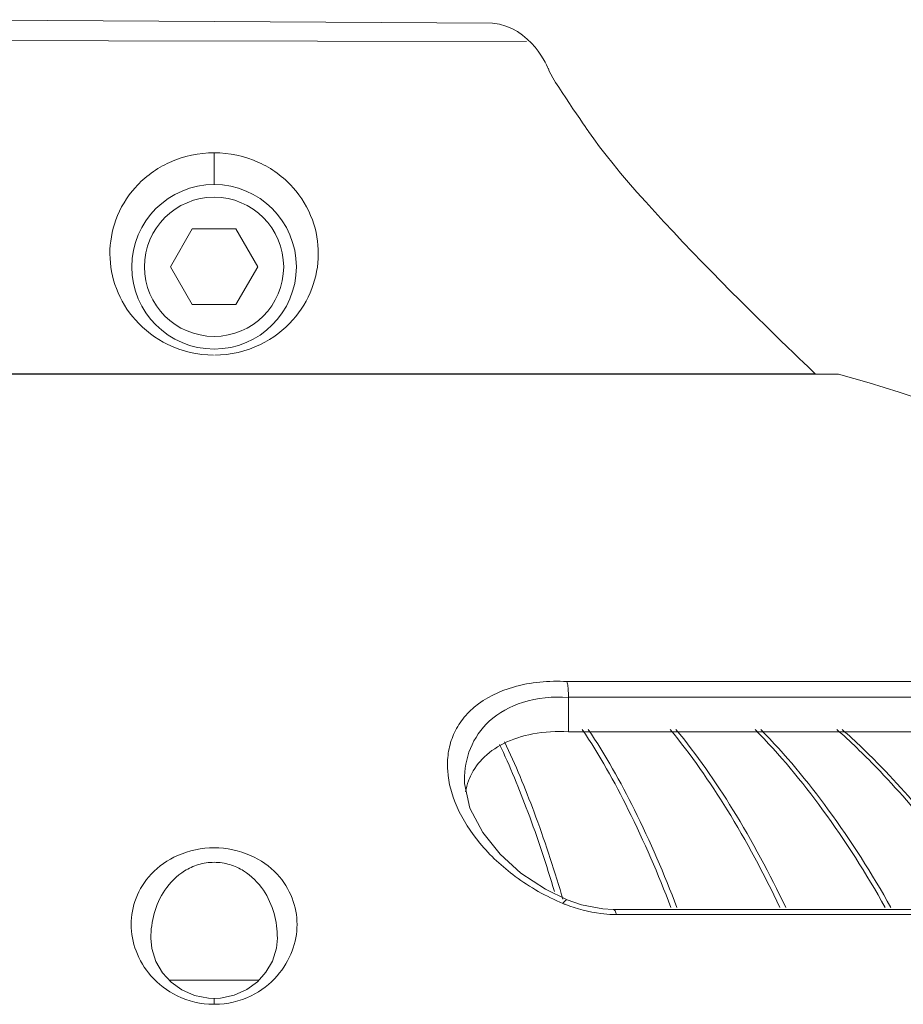
# Model space of a CAD drawing. Units: inches. Extents: x -46 to 344, y -33 to 243.
# Drawn here: x 38 to 56, y 123 to 142 of the extents above; entities that cross this region are included whole.
import ezdxf

# ---------------------------------------------------------------- set-up
doc = ezdxf.new("R2010")
doc.units = ezdxf.units.IN
doc.header["$MEASUREMENT"] = 0
doc.layers.add('レイヤー 1', color=7, linetype='Continuous')

# ---------------------------------------------------------------- blocks, each defined once
blk = doc.blocks.new('block 291')
at = {"layer": 'レイヤー 1', "color": 7, "lineweight": 18}
blk.add_lwpolyline([(48.983, 128.013), (48.983, 128.694)], dxfattribs=at)
blk = doc.blocks.new('block 298')
at = {"layer": 'レイヤー 1', "color": 7, "lineweight": 18}
blk.add_lwpolyline([(41.103, 123.104), (42.864, 123.104)], dxfattribs=at)
blk = doc.blocks.new('block 299')
at = {"layer": 'レイヤー 1', "color": 7, "lineweight": 18}
blk.add_lwpolyline([(41.983, 122.745), (41.872, 122.75)], dxfattribs=at)
blk = doc.blocks.new('block 300')
at = {"layer": 'レイヤー 1', "color": 7, "lineweight": 18}
blk.add_lwpolyline([(41.872, 122.75), (41.598, 122.805)], dxfattribs=at)
blk = doc.blocks.new('block 301')
at = {"layer": 'レイヤー 1', "color": 7, "lineweight": 18}
blk.add_lwpolyline([(41.598, 122.805), (41.346, 122.916)], dxfattribs=at)
blk = doc.blocks.new('block 302')
at = {"layer": 'レイヤー 1', "color": 7, "lineweight": 18}
blk.add_lwpolyline([(41.346, 122.916), (41.135, 123.069)], dxfattribs=at)
blk = doc.blocks.new('block 303')
at = {"layer": 'レイヤー 1', "color": 7, "lineweight": 18}
blk.add_lwpolyline([(41.135, 123.069), (40.965, 123.255)], dxfattribs=at)
blk = doc.blocks.new('block 304')
at = {"layer": 'レイヤー 1', "color": 7, "lineweight": 18}
blk.add_lwpolyline([(40.965, 123.255), (40.834, 123.478)], dxfattribs=at)
blk = doc.blocks.new('block 305')
at = {"layer": 'レイヤー 1', "color": 7, "lineweight": 18}
blk.add_lwpolyline([(40.834, 123.478), (40.753, 123.734)], dxfattribs=at)
blk = doc.blocks.new('block 306')
at = {"layer": 'レイヤー 1', "color": 7, "lineweight": 18}
blk.add_lwpolyline([(40.753, 123.734), (40.733, 123.937)], dxfattribs=at)
blk = doc.blocks.new('block 307')
at = {"layer": 'レイヤー 1', "color": 7, "lineweight": 18}
blk.add_lwpolyline([(47.039, 126.504), (46.933, 126.989)], dxfattribs=at)
blk = doc.blocks.new('block 308')
at = {"layer": 'レイヤー 1', "color": 7, "lineweight": 18}
blk.add_lwpolyline([(46.933, 126.989), (46.931, 127.061)], dxfattribs=at)
blk = doc.blocks.new('block 310')
at = {"layer": 'レイヤー 1', "color": 7, "lineweight": 18}
blk.add_lwpolyline([(46.931, 127.06), (46.931, 127.061)], dxfattribs=at)
blk = doc.blocks.new('block 313')
at = {"layer": 'レイヤー 1', "color": 7, "lineweight": 18}
blk.add_lwpolyline([(43.007, 123.262), (42.838, 123.074)], dxfattribs=at)
blk = doc.blocks.new('block 314')
at = {"layer": 'レイヤー 1', "color": 7, "lineweight": 18}
blk.add_lwpolyline([(42.838, 123.074), (42.628, 122.921)], dxfattribs=at)
blk = doc.blocks.new('block 315')
at = {"layer": 'レイヤー 1', "color": 7, "lineweight": 18}
blk.add_lwpolyline([(42.628, 122.921), (42.379, 122.808)], dxfattribs=at)
blk = doc.blocks.new('block 316')
at = {"layer": 'レイヤー 1', "color": 7, "lineweight": 18}
blk.add_lwpolyline([(42.379, 122.808), (42.107, 122.751)], dxfattribs=at)
blk = doc.blocks.new('block 317')
at = {"layer": 'レイヤー 1', "color": 7, "lineweight": 18}
blk.add_lwpolyline([(42.107, 122.751), (41.983, 122.745)], dxfattribs=at)
blk = doc.blocks.new('block 318')
at = {"layer": 'レイヤー 1', "color": 7, "lineweight": 18}
blk.add_lwpolyline([(72.112, 124.403), (49.934, 124.403)], dxfattribs=at)
blk = doc.blocks.new('block 321')
at = {"layer": 'レイヤー 1', "color": 7, "lineweight": 18}
blk.add_lwpolyline([(71.865, 124.503), (49.869, 124.503)], dxfattribs=at)
blk = doc.blocks.new('block 323')
at = {"layer": 'レイヤー 1', "color": 7, "lineweight": 18}
blk.add_lwpolyline([(49.869, 124.503), (49.869, 124.503)], dxfattribs=at)
blk = doc.blocks.new('block 324')
at = {"layer": 'レイヤー 1', "color": 7, "lineweight": 18}
blk.add_lwpolyline([(49.869, 124.503), (49.661, 124.514)], dxfattribs=at)
blk = doc.blocks.new('block 325')
at = {"layer": 'レイヤー 1', "color": 7, "lineweight": 18}
blk.add_lwpolyline([(49.661, 124.514), (49.244, 124.595)], dxfattribs=at)
blk = doc.blocks.new('block 326')
at = {"layer": 'レイヤー 1', "color": 7, "lineweight": 18}
blk.add_lwpolyline([(49.244, 124.595), (48.962, 124.693)], dxfattribs=at)
blk = doc.blocks.new('block 327')
at = {"layer": 'レイヤー 1', "color": 7, "lineweight": 18}
blk.add_lwpolyline([(41.983, 139.452), (41.983, 138.825)], dxfattribs=at)
blk = doc.blocks.new('block 328')
at = {"layer": 'レイヤー 1', "color": 7, "lineweight": 18}
blk.add_lwpolyline([(43.233, 123.937), (43.233, 123.937)], dxfattribs=at)
blk = doc.blocks.new('block 329')
at = {"layer": 'レイヤー 1', "color": 7, "lineweight": 18}
blk.add_lwpolyline([(41.983, 122.63), (41.983, 122.745)], dxfattribs=at)
blk = doc.blocks.new('block 330')
at = {"layer": 'レイヤー 1', "color": 7, "lineweight": 18}
blk.add_lwpolyline([(43.233, 123.937), (43.216, 123.742)], dxfattribs=at)
blk = doc.blocks.new('block 331')
at = {"layer": 'レイヤー 1', "color": 7, "lineweight": 18}
blk.add_lwpolyline([(43.216, 123.742), (43.136, 123.485)], dxfattribs=at)
blk = doc.blocks.new('block 332')
at = {"layer": 'レイヤー 1', "color": 7, "lineweight": 18}
blk.add_lwpolyline([(43.136, 123.485), (43.007, 123.262)], dxfattribs=at)
blk = doc.blocks.new('block 334')
at = {"layer": 'レイヤー 1', "color": 7, "lineweight": 18}
blk.add_lwpolyline([(48.983, 128.013), (66.439, 128.013)], dxfattribs=at)
blk = doc.blocks.new('block 336')
at = {"layer": 'レイヤー 1', "color": 7, "lineweight": 18}
blk.add_lwpolyline([(48.983, 128.695), (66.439, 128.695)], dxfattribs=at)
blk = doc.blocks.new('block 338')
at = {"layer": 'レイヤー 1', "color": 7, "lineweight": 18}
blk.add_lwpolyline([(48.952, 129.007), (66.28, 129.007)], dxfattribs=at)
blk = doc.blocks.new('block 339')
at = {"layer": 'レイヤー 1', "color": 7, "lineweight": 18}
blk.add_lwpolyline([(48.962, 124.693), (48.962, 124.693)], dxfattribs=at)
blk = doc.blocks.new('block 340')
at = {"layer": 'レイヤー 1', "color": 7, "lineweight": 18}
blk.add_lwpolyline([(48.962, 124.693), (48.53, 124.903)], dxfattribs=at)
blk = doc.blocks.new('block 341')
at = {"layer": 'レイヤー 1', "color": 7, "lineweight": 18}
blk.add_lwpolyline([(48.53, 124.903), (48.046, 125.224)], dxfattribs=at)
blk = doc.blocks.new('block 342')
at = {"layer": 'レイヤー 1', "color": 7, "lineweight": 18}
blk.add_lwpolyline([(48.046, 125.224), (47.633, 125.595)], dxfattribs=at)
blk = doc.blocks.new('block 343')
at = {"layer": 'レイヤー 1', "color": 7, "lineweight": 18}
blk.add_lwpolyline([(47.633, 125.595), (47.29, 126.021)], dxfattribs=at)
blk = doc.blocks.new('block 344')
at = {"layer": 'レイヤー 1', "color": 7, "lineweight": 18}
blk.add_lwpolyline([(47.29, 126.021), (47.039, 126.504)], dxfattribs=at)
blk = doc.blocks.new('block 351')
at = {"layer": 'レイヤー 1', "color": 7, "lineweight": 18}
blk.add_lwpolyline([(41.121, 137.2), (41.552, 136.453)], dxfattribs=at)
blk = doc.blocks.new('block 352')
at = {"layer": 'レイヤー 1', "color": 7, "lineweight": 18}
blk.add_lwpolyline([(42.846, 137.2), (42.414, 137.947)], dxfattribs=at)
blk = doc.blocks.new('block 359')
at = {"layer": 'レイヤー 1', "color": 7, "lineweight": 18}
blk.add_lwpolyline([(42.414, 136.453), (42.846, 137.2)], dxfattribs=at)
blk = doc.blocks.new('block 360')
at = {"layer": 'レイヤー 1', "color": 7, "lineweight": 18}
blk.add_lwpolyline([(41.552, 137.947), (41.121, 137.2)], dxfattribs=at)
blk = doc.blocks.new('block 363')
at = {"layer": 'レイヤー 1', "color": 7, "lineweight": 18}
blk.add_lwpolyline([(54.323, 135.082), (29.644, 135.082)], dxfattribs=at)
blk = doc.blocks.new('block 364')
at = {"layer": 'レイヤー 1', "color": 7, "lineweight": 18}
blk.add_lwpolyline([(53.865, 135.084), (30.101, 135.084)], dxfattribs=at)
blk = doc.blocks.new('block 373')
at = {"layer": 'レイヤー 1', "color": 7, "lineweight": 18}
blk.add_lwpolyline([(41.552, 136.453), (42.414, 136.453)], dxfattribs=at)
blk = doc.blocks.new('block 374')
at = {"layer": 'レイヤー 1', "color": 7, "lineweight": 18}
blk.add_lwpolyline([(42.414, 137.947), (41.552, 137.947)], dxfattribs=at)
blk = doc.blocks.new('block 377')
at = {"layer": 'レイヤー 1', "color": 7, "lineweight": 18}
blk.add_lwpolyline([(48.154, 141.649), (35.763, 141.671)], dxfattribs=at)
blk = doc.blocks.new('block 378')
at = {"layer": 'レイヤー 1', "color": 7, "lineweight": 18}
blk.add_lwpolyline([(36.489, 142.082), (47.481, 142.014)], dxfattribs=at)
blk = doc.blocks.new('block 433')
at = {"layer": 'レイヤー 1', "color": 7, "lineweight": 18}
blk.add_open_spline([(71.737, 125.712), (66.671, 130.048), (60.732, 133.244), (54.323, 135.082)], degree=3, dxfattribs=at)
blk = doc.blocks.new('block 513')
at = {"layer": 'レイヤー 1', "color": 7, "lineweight": 18}
blk.add_open_spline([(48.876, 124.623), (48.893, 124.615), (48.912, 124.608), (48.93, 124.601)], degree=3, dxfattribs=at)
blk = doc.blocks.new('block 514')
at = {"layer": 'レイヤー 1', "color": 7, "lineweight": 18}
blk.add_open_spline([(49.863, 124.404), (49.887, 124.403), (49.911, 124.403), (49.934, 124.403)], degree=3, dxfattribs=at)
blk = doc.blocks.new('block 515')
at = {"layer": 'レイヤー 1', "color": 7, "lineweight": 18}
blk.add_open_spline([(41.972, 122.63), (41.98, 122.63), (41.987, 122.63), (41.994, 122.63)], degree=3, dxfattribs=at)
blk = doc.blocks.new('block 516')
at = {"layer": 'レイヤー 1', "color": 7, "lineweight": 18}
blk.add_open_spline([(47.009, 127.044), (46.983, 126.974), (46.963, 126.901), (46.95, 126.827)], degree=3, dxfattribs=at)
blk = doc.blocks.new('block 517')
at = {"layer": 'レイヤー 1', "color": 7, "lineweight": 18}
blk.add_open_spline([(47.026, 127.088), (47.02, 127.073), (47.014, 127.059), (47.009, 127.044)], degree=3, dxfattribs=at)
blk = doc.blocks.new('block 518')
at = {"layer": 'レイヤー 1', "color": 7, "lineweight": 18}
blk.add_open_spline([(43.608, 137.2), (43.608, 138.097), (42.881, 138.825), (41.983, 138.825), (41.086, 138.825), (40.358, 138.097), (40.358, 137.2), (40.358, 136.302), (41.086, 135.575), (41.983, 135.575), (42.881, 135.575), (43.608, 136.302), (43.608, 137.2), (43.608, 137.2), (43.608, 137.2), (43.608, 137.2)], degree=3, knots=[0, 0, 0, 0, 1, 1, 1, 2, 2, 2, 3, 3, 3, 4, 4, 4, 5, 5, 5, 5], dxfattribs=at)
blk = doc.blocks.new('block 519')
at = {"layer": 'レイヤー 1', "color": 7, "lineweight": 18}
blk.add_open_spline([(43.358, 137.2), (43.358, 137.959), (42.743, 138.575), (41.983, 138.575), (41.224, 138.575), (40.608, 137.959), (40.608, 137.2), (40.608, 136.44), (41.224, 135.825), (41.983, 135.825), (42.743, 135.825), (43.358, 136.44), (43.358, 137.2), (43.358, 137.2), (43.358, 137.2), (43.358, 137.2)], degree=3, knots=[0, 0, 0, 0, 1, 1, 1, 2, 2, 2, 3, 3, 3, 4, 4, 4, 5, 5, 5, 5], dxfattribs=at)
blk = doc.blocks.new('block 534')
at = {"layer": 'レイヤー 1', "color": 7, "lineweight": 18}
blk.add_open_spline([(48.876, 124.707), (48.867, 124.736), (48.859, 124.764), (48.85, 124.793)], degree=3, dxfattribs=at)
blk = doc.blocks.new('block 691')
at = {"layer": 'レイヤー 1', "color": 7, "lineweight": 18}
blk.add_open_spline([(54.391, 128.061), (54.661, 127.821), (54.921, 127.571), (55.172, 127.312), (55.99, 126.469), (56.711, 125.529), (57.351, 124.545)], degree=3, knots=[0, 0, 0, 0, 1, 1, 1, 2, 2, 2, 2], dxfattribs=at)
blk = doc.blocks.new('block 696')
at = {"layer": 'レイヤー 1', "color": 7, "lineweight": 18}
blk.add_open_spline([(52.783, 128.061), (53.267, 127.567), (53.709, 127.033), (54.118, 126.475), (54.569, 125.857), (54.979, 125.21), (55.355, 124.545)], degree=3, knots=[0, 0, 0, 0, 1, 1, 1, 2, 2, 2, 2], dxfattribs=at)
blk = doc.blocks.new('block 700')
at = {"layer": 'レイヤー 1', "color": 7, "lineweight": 18}
blk.add_open_spline([(51.108, 128.061), (51.521, 127.561), (51.893, 127.027), (52.233, 126.475), (52.618, 125.852), (52.962, 125.205), (53.276, 124.545)], degree=3, knots=[0, 0, 0, 0, 1, 1, 1, 2, 2, 2, 2], dxfattribs=at)
blk = doc.blocks.new('block 704')
at = {"layer": 'レイヤー 1', "color": 7, "lineweight": 18}
blk.add_open_spline([(49.377, 128.061), (49.715, 127.554), (50.014, 127.021), (50.286, 126.475), (50.599, 125.846), (50.876, 125.2), (51.128, 124.545)], degree=3, knots=[0, 0, 0, 0, 1, 1, 1, 2, 2, 2, 2], dxfattribs=at)
blk = doc.blocks.new('block 708')
at = {"layer": 'レイヤー 1', "color": 7, "lineweight": 18}
blk.add_open_spline([(47.722, 127.813), (47.938, 127.362), (48.129, 126.898), (48.305, 126.429), (48.506, 125.889), (48.686, 125.343), (48.85, 124.793)], degree=3, knots=[0, 0, 0, 0, 1, 1, 1, 2, 2, 2, 2], dxfattribs=at)
blk = doc.blocks.new('block 757')
at = {"layer": 'レイヤー 1', "color": 7, "lineweight": 18}
blk.add_open_spline([(54.285, 128.061), (54.554, 127.821), (54.814, 127.571), (55.065, 127.312), (55.883, 126.469), (56.605, 125.529), (57.245, 124.545)], degree=3, knots=[0, 0, 0, 0, 1, 1, 1, 2, 2, 2, 2], dxfattribs=at)
blk = doc.blocks.new('block 760')
at = {"layer": 'レイヤー 1', "color": 7, "lineweight": 18}
blk.add_open_spline([(52.672, 128.061), (53.155, 127.567), (53.598, 127.033), (54.006, 126.475), (54.458, 125.857), (54.868, 125.21), (55.243, 124.545)], degree=3, knots=[0, 0, 0, 0, 1, 1, 1, 2, 2, 2, 2], dxfattribs=at)
blk = doc.blocks.new('block 762')
at = {"layer": 'レイヤー 1', "color": 7, "lineweight": 18}
blk.add_open_spline([(50.993, 128.061), (51.406, 127.561), (51.777, 127.027), (52.118, 126.475), (52.502, 125.852), (52.846, 125.205), (53.161, 124.545)], degree=3, knots=[0, 0, 0, 0, 1, 1, 1, 2, 2, 2, 2], dxfattribs=at)
blk = doc.blocks.new('block 765')
at = {"layer": 'レイヤー 1', "color": 7, "lineweight": 18}
blk.add_open_spline([(49.258, 128.061), (49.597, 127.554), (49.895, 127.021), (50.167, 126.475), (50.48, 125.846), (50.757, 125.2), (51.009, 124.545)], degree=3, knots=[0, 0, 0, 0, 1, 1, 1, 2, 2, 2, 2], dxfattribs=at)
blk = doc.blocks.new('block 767')
at = {"layer": 'レイヤー 1', "color": 7, "lineweight": 18}
blk.add_open_spline([(47.623, 127.766), (47.829, 127.33), (48.013, 126.882), (48.183, 126.43), (48.376, 125.913), (48.549, 125.389), (48.708, 124.861)], degree=3, knots=[0, 0, 0, 0, 1, 1, 1, 2, 2, 2, 2], dxfattribs=at)
blk = doc.blocks.new('block 813')
at = {"layer": 'レイヤー 1', "color": 7, "lineweight": 18}
blk.add_open_spline([(48.983, 128.013), (48.749, 128.026), (48.511, 128.015), (48.28, 127.972), (48.078, 127.934), (47.879, 127.873), (47.696, 127.779), (47.541, 127.7), (47.397, 127.598), (47.277, 127.471), (47.171, 127.36), (47.084, 127.229), (47.026, 127.088)], degree=3, knots=[0, 0, 0, 0, 1, 1, 1, 2, 2, 2, 3, 3, 3, 4, 4, 4, 4], dxfattribs=at)
blk = doc.blocks.new('block 830')
at = {"layer": 'レイヤー 1', "color": 7, "lineweight": 18}
blk.add_open_spline([(48.876, 124.623), (48.542, 124.761), (48.225, 124.94), (47.934, 125.156), (47.675, 125.347), (47.438, 125.568), (47.232, 125.815), (47.052, 126.032), (46.897, 126.269), (46.783, 126.528), (46.683, 126.755), (46.614, 126.998), (46.598, 127.244), (46.59, 127.36), (46.594, 127.476), (46.61, 127.591), (46.627, 127.704), (46.657, 127.815), (46.699, 127.921), (46.743, 128.03), (46.8, 128.133), (46.869, 128.228), (46.943, 128.329), (47.029, 128.42), (47.124, 128.501), (47.346, 128.688), (47.616, 128.816), (47.896, 128.897), (48.239, 128.997), (48.598, 129.025), (48.952, 129.007)], degree=3, knots=[0, 0, 0, 0, 1, 1, 1, 2, 2, 2, 3, 3, 3, 4, 4, 4, 5, 5, 5, 6, 6, 6, 7, 7, 7, 8, 8, 8, 9, 9, 9, 10, 10, 10, 10], dxfattribs=at)
blk = doc.blocks.new('block 831')
at = {"layer": 'レイヤー 1', "color": 7, "lineweight": 18}
blk.add_open_spline([(49.863, 124.404), (49.784, 124.406), (49.705, 124.412), (49.626, 124.422), (49.388, 124.451), (49.153, 124.514), (48.93, 124.601)], degree=3, knots=[0, 0, 0, 0, 1, 1, 1, 2, 2, 2, 2], dxfattribs=at)
blk = doc.blocks.new('block 835')
at = {"layer": 'レイヤー 1', "color": 7, "lineweight": 18}
blk.add_open_spline([(46.931, 127.06), (46.931, 127.272), (46.967, 127.486), (47.047, 127.684), (47.129, 127.887), (47.258, 128.072), (47.419, 128.221), (47.606, 128.394), (47.836, 128.517), (48.079, 128.594), (48.371, 128.687), (48.681, 128.714), (48.983, 128.694)], degree=3, knots=[0, 0, 0, 0, 1, 1, 1, 2, 2, 2, 3, 3, 3, 4, 4, 4, 4], dxfattribs=at)
blk = doc.blocks.new('block 839')
at = {"layer": 'レイヤー 1', "color": 7, "lineweight": 18}
blk.add_open_spline([(43.622, 124.21), (43.622, 124.032), (43.588, 123.853), (43.526, 123.685), (43.458, 123.505), (43.357, 123.339), (43.231, 123.194), (43.087, 123.03), (42.911, 122.896), (42.714, 122.8), (42.491, 122.69), (42.241, 122.632), (41.994, 122.63)], degree=3, knots=[0, 0, 0, 0, 1, 1, 1, 2, 2, 2, 3, 3, 3, 4, 4, 4, 4], dxfattribs=at)
blk = doc.blocks.new('block 840')
at = {"layer": 'レイヤー 1', "color": 7, "lineweight": 18}
blk.add_open_spline([(41.983, 125.721), (42.228, 125.721), (42.477, 125.67), (42.703, 125.57), (42.9, 125.483), (43.08, 125.358), (43.227, 125.2), (43.355, 125.063), (43.458, 124.902), (43.526, 124.726), (43.589, 124.562), (43.622, 124.385), (43.622, 124.21)], degree=3, knots=[0, 0, 0, 0, 1, 1, 1, 2, 2, 2, 3, 3, 3, 4, 4, 4, 4], dxfattribs=at)
blk = doc.blocks.new('block 843')
at = {"layer": 'レイヤー 1', "color": 7, "lineweight": 18}
blk.add_open_spline([(41.983, 139.452), (42.283, 139.452), (42.587, 139.388), (42.863, 139.263), (43.12, 139.147), (43.352, 138.978), (43.54, 138.769), (43.708, 138.582), (43.84, 138.363), (43.925, 138.127), (44.004, 137.911), (44.043, 137.681), (44.042, 137.453)], degree=3, knots=[0, 0, 0, 0, 1, 1, 1, 2, 2, 2, 3, 3, 3, 4, 4, 4, 4], dxfattribs=at)
blk = doc.blocks.new('block 844')
at = {"layer": 'レイヤー 1', "color": 7, "lineweight": 18}
blk.add_open_spline([(44.042, 137.453), (44.041, 137.221), (43.997, 136.987), (43.914, 136.769), (43.828, 136.542), (43.7, 136.332), (43.54, 136.151), (43.361, 135.948), (43.141, 135.782), (42.897, 135.664), (42.616, 135.529), (42.303, 135.456), (41.995, 135.454)], degree=3, knots=[0, 0, 0, 0, 1, 1, 1, 2, 2, 2, 3, 3, 3, 4, 4, 4, 4], dxfattribs=at)
blk = doc.blocks.new('block 845')
at = {"layer": 'レイヤー 1', "color": 7, "lineweight": 18}
blk.add_open_spline([(40.345, 124.21), (40.345, 124.385), (40.377, 124.562), (40.441, 124.726), (40.508, 124.902), (40.611, 125.063), (40.739, 125.2), (40.886, 125.358), (41.066, 125.483), (41.263, 125.57), (41.49, 125.67), (41.738, 125.721), (41.983, 125.721)], degree=3, knots=[0, 0, 0, 0, 1, 1, 1, 2, 2, 2, 3, 3, 3, 4, 4, 4, 4], dxfattribs=at)
blk = doc.blocks.new('block 846')
at = {"layer": 'レイヤー 1', "color": 7, "lineweight": 18}
blk.add_open_spline([(41.972, 122.63), (41.726, 122.632), (41.476, 122.69), (41.252, 122.8), (41.056, 122.896), (40.88, 123.03), (40.736, 123.194), (40.609, 123.338), (40.508, 123.505), (40.441, 123.685), (40.378, 123.853), (40.345, 124.032), (40.345, 124.21)], degree=3, knots=[0, 0, 0, 0, 1, 1, 1, 2, 2, 2, 3, 3, 3, 4, 4, 4, 4], dxfattribs=at)
blk = doc.blocks.new('block 849')
at = {"layer": 'レイヤー 1', "color": 7, "lineweight": 18}
blk.add_open_spline([(41.972, 135.454), (41.663, 135.456), (41.35, 135.529), (41.07, 135.664), (40.825, 135.782), (40.606, 135.949), (40.427, 136.151), (40.266, 136.332), (40.139, 136.542), (40.053, 136.769), (39.97, 136.987), (39.926, 137.221), (39.925, 137.453)], degree=3, knots=[0, 0, 0, 0, 1, 1, 1, 2, 2, 2, 3, 3, 3, 4, 4, 4, 4], dxfattribs=at)
blk = doc.blocks.new('block 859')
at = {"layer": 'レイヤー 1', "color": 7, "lineweight": 18}
blk.add_open_spline([(48.876, 124.623), (48.89, 124.644), (48.904, 124.663), (48.926, 124.681), (48.937, 124.689), (48.95, 124.698), (48.962, 124.693)], degree=3, knots=[0, 0, 0, 0, 1, 1, 1, 2, 2, 2, 2], dxfattribs=at)
blk = doc.blocks.new('block 860')
at = {"layer": 'レイヤー 1', "color": 7, "lineweight": 18}
blk.add_open_spline([(48.983, 128.695), (48.983, 128.725), (48.983, 128.756), (48.983, 128.786), (48.981, 128.828), (48.978, 128.869), (48.973, 128.911), (48.968, 128.943), (48.962, 128.976), (48.952, 129.007)], degree=3, knots=[0, 0, 0, 0, 1, 1, 1, 2, 2, 2, 3, 3, 3, 3], dxfattribs=at)
blk = doc.blocks.new('block 865')
at = {"layer": 'レイヤー 1', "color": 7, "lineweight": 18}
blk.add_open_spline([(49.934, 124.403), (49.927, 124.428), (49.92, 124.453), (49.904, 124.477), (49.895, 124.49), (49.884, 124.503), (49.869, 124.503)], degree=3, knots=[0, 0, 0, 0, 1, 1, 1, 2, 2, 2, 2], dxfattribs=at)
blk = doc.blocks.new('block 866')
at = {"layer": 'レイヤー 1', "color": 7, "lineweight": 18}
blk.add_open_spline([(39.925, 137.453), (39.923, 137.681), (39.963, 137.911), (40.041, 138.127), (40.127, 138.363), (40.259, 138.582), (40.427, 138.769), (40.615, 138.978), (40.847, 139.147), (41.104, 139.263), (41.379, 139.388), (41.683, 139.452), (41.983, 139.452)], degree=3, knots=[0, 0, 0, 0, 1, 1, 1, 2, 2, 2, 3, 3, 3, 4, 4, 4, 4], dxfattribs=at)
blk = doc.blocks.new('block 871')
at = {"layer": 'レイヤー 1', "color": 7, "lineweight": 18}
blk.add_open_spline([(41.983, 125.435), (42.088, 125.435), (42.194, 125.42), (42.294, 125.389), (42.39, 125.36), (42.482, 125.318), (42.567, 125.266), (42.722, 125.169), (42.854, 125.036), (42.957, 124.885), (43.052, 124.744), (43.122, 124.588), (43.167, 124.425), (43.212, 124.266), (43.233, 124.101), (43.233, 123.937)], degree=3, knots=[0, 0, 0, 0, 1, 1, 1, 2, 2, 2, 3, 3, 3, 4, 4, 4, 5, 5, 5, 5], dxfattribs=at)
blk = doc.blocks.new('block 872')
at = {"layer": 'レイヤー 1', "color": 7, "lineweight": 18}
blk.add_open_spline([(40.733, 123.937), (40.733, 124.101), (40.755, 124.266), (40.799, 124.425), (40.845, 124.588), (40.915, 124.744), (41.01, 124.885), (41.112, 125.036), (41.245, 125.169), (41.399, 125.265), (41.484, 125.318), (41.576, 125.36), (41.672, 125.389), (41.773, 125.42), (41.878, 125.435), (41.983, 125.435)], degree=3, knots=[0, 0, 0, 0, 1, 1, 1, 2, 2, 2, 3, 3, 3, 4, 4, 4, 5, 5, 5, 5], dxfattribs=at)

msp = doc.modelspace()

# ---------------------------------------------------------------- linework, layer by layer
at = {"layer": 'レイヤー 1', "color": 7, "lineweight": 18}
msp.add_open_spline([(53.865, 135.084), (53.865, 135.084), (50.397, 138.347), (49.382, 139.876), (49.382, 139.876), (48.633, 140.934), (48.589, 141.111), (48.589, 141.111), (48.25, 141.949), (47.481, 142.014)], degree=3, knots=[0, 0, 0, 0, 1, 1, 1, 2, 2, 2, 3, 3, 3, 3], dxfattribs=at)

# ---------------------------------------------------------------- block references
at = {"layer": 'レイヤー 1'}
for name in ['block 378', 'block 377', 'block 866', 'block 327', 'block 843', 'block 518', 'block 519', 'block 360', 'block 374', 'block 352', 'block 849', 'block 844', 'block 351', 'block 359', 'block 373', 'block 363', 'block 364', 'block 433', 'block 830', 'block 338', 'block 860', 'block 835', 'block 336', 'block 291', 'block 813', 'block 334', 'block 765', 'block 704', 'block 762', 'block 700', 'block 760', 'block 696', 'block 757', 'block 691', 'block 708', 'block 767', 'block 308', 'block 310', 'block 516', 'block 517', 'block 307', 'block 344', 'block 343', 'block 845', 'block 840', 'block 342', 'block 872', 'block 871', 'block 341', 'block 340', 'block 534', 'block 859', 'block 326', 'block 339', 'block 513', 'block 831', 'block 325', 'block 324', 'block 321', 'block 323', 'block 865', 'block 514', 'block 318', 'block 846', 'block 839', 'block 306', 'block 330', 'block 328', 'block 305', 'block 331', 'block 304', 'block 332', 'block 303', 'block 313', 'block 298', 'block 302', 'block 314', 'block 301', 'block 300', 'block 299', 'block 317', 'block 329', 'block 316', 'block 315', 'block 515']:
    msp.add_blockref(name, (0, 0), dxfattribs=at)

doc.saveas('drawing.dxf')
